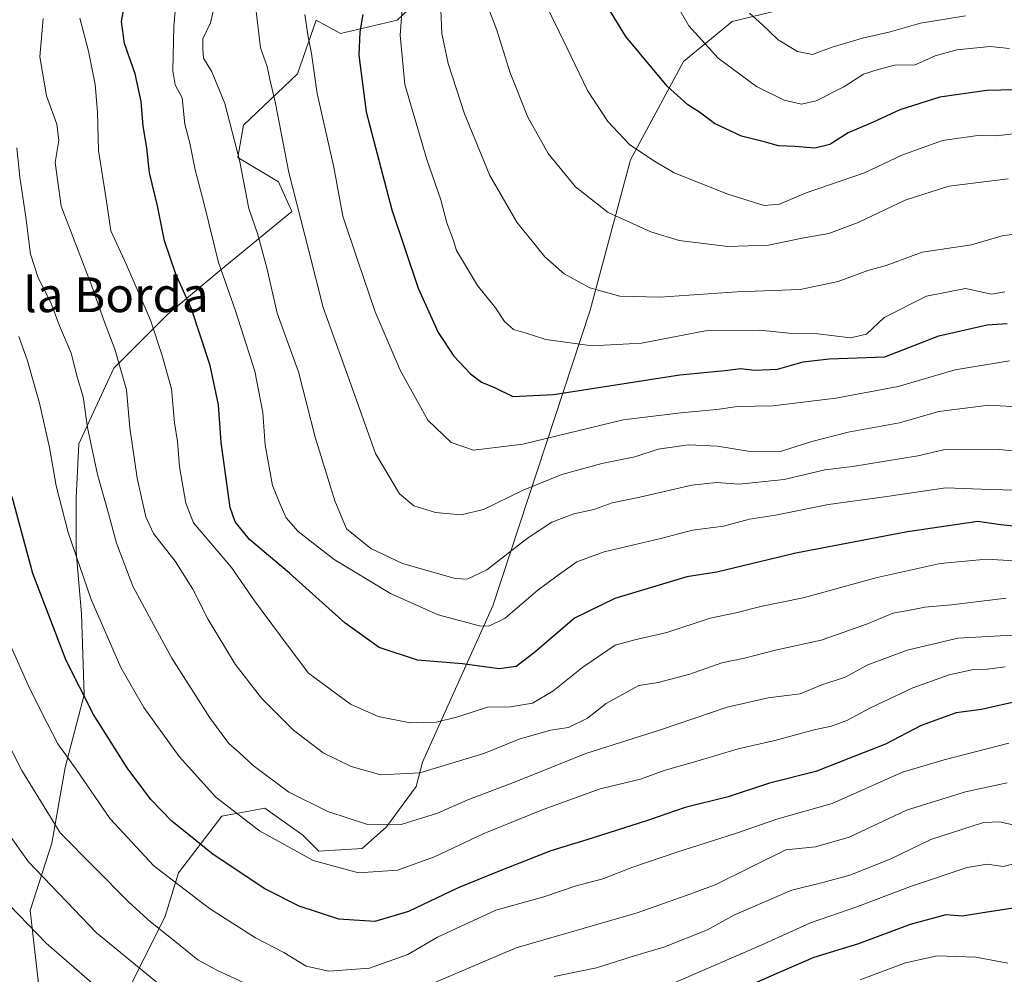
# Model space of a CAD drawing. Units: metres. Extents: x 641228 to 644680, y 4746076 to 4748460.
# Drawn here: x 643261 to 643487, y 4746429 to 4746648 of the extents above; entities that cross this region are included whole.
import ezdxf
from ezdxf.enums import TextEntityAlignment as Align

# ---------------------------------------------------------------- set-up
doc = ezdxf.new("R2010")
doc.units = ezdxf.units.M
doc.header["$MEASUREMENT"] = 0
for name, color, linetype, lineweight in [('Arbolado forestal CxS', 92, 'Continuous', 0), ('Curva de nivel maestra', 36, 'Continuous', 30), ('Curva de nivel normal', 36, 'Continuous', 0), ('Matorral CxS', 135, 'Continuous', 0), ('Texto cartográfico', 19, 'Continuous', 0)]:
    doc.layers.add(name, color=color, linetype=linetype, lineweight=lineweight)
doc.styles.add('Arial', font='txt', dxfattribs={"height": 0.2})

# ---------------------------------------------------------------- blocks, each defined once
blk = doc.blocks.new('*U168')
at = {"layer": 'Curva de nivel normal', "color": 36, "linetype": 'Continuous', "lineweight": 0}
blk.add_polyline3d([(643494.74, 4746548.37, 985), (643485.63, 4746549.24, 985), (643472.84, 4746549.16, 985), (643466.98, 4746547.8, 985), (643451.91, 4746545.33, 985), (643445.55, 4746544.6, 985), (643436.24, 4746542.36, 985), (643425.91, 4746541.32, 985), (643420.66, 4746541.72, 985), (643415, 4746541.09, 985), (643403.04, 4746538.34, 985), (643396.72, 4746536.98, 985), (643392.51, 4746535.45, 985), (643387.93, 4746534.46, 985), (643382.83, 4746532.54, 985), (643377.25, 4746528.9, 985), (643367.91, 4746521.65, 985), (643363.38, 4746519.47, 985), (643360.62, 4746519.6, 985), (643348.54, 4746523.06, 985), (643341.22, 4746526.53, 985), (643335.64, 4746531.05, 985), (643332.99, 4746537.45, 985), (643328.44, 4746552.1, 985), (643324.63, 4746567.12, 985), (643319.74, 4746580.56, 985), (643317.36, 4746590.97, 985), (643315.16, 4746598.87, 985), (643313.24, 4746604.64, 985), (643311.04, 4746615.72, 985), (643307.66, 4746628.77, 985), (643304.7, 4746636.05, 985), (643302.82, 4746639.15, 985), (643302.6, 4746641.23, 985), (643302.66, 4746643.58, 985), (643304.38, 4746647.3, 985), (643305.36, 4746651.53, 985)], dxfattribs=at)
blk = doc.blocks.new('*U170')
at = {"layer": 'Curva de nivel normal', "color": 36, "linetype": 'Continuous', "lineweight": 0}
blk.add_polyline3d([(643488.05, 4746641.37, 1030), (643483.54, 4746641.84, 1030), (643475.91, 4746641.09, 1030), (643470.91, 4746639.72, 1030), (643466.36, 4746637.66, 1030), (643461.58, 4746637.53, 1030), (643457.84, 4746636.6, 1030), (643454.45, 4746635.47, 1030), (643449.91, 4746632.58, 1030), (643443.58, 4746629.34, 1030), (643440.24, 4746628.63, 1030), (643436.21, 4746629.52, 1030), (643429.89, 4746632.67, 1030), (643421.09, 4746639.18, 1030), (643414.31, 4746646.63, 1030), (643409.32, 4746655.31, 1030)], dxfattribs=at)
blk = doc.blocks.new('*U171')
at = {"layer": 'Curva de nivel normal', "color": 36, "linetype": 'Continuous', "lineweight": 0}
blk.add_polyline3d([(643257.57, 4746506.15, 945), (643262.76, 4746494.45, 945), (643266.85, 4746486.43, 945), (643269.28, 4746481.64, 945), (643273.42, 4746475.92, 945), (643281.37, 4746464.46, 945), (643291.38, 4746453.62, 945), (643304.15, 4746443.86, 945), (643314.73, 4746437.05, 945), (643321.26, 4746433.72, 945), (643326.37, 4746430.6, 945), (643331.57, 4746429.41, 945), (643340.91, 4746430.09, 945), (643349.77, 4746433.23, 945), (643356.54, 4746437.23, 945), (643369.94, 4746443.43, 945), (643381.02, 4746446.5, 945), (643388.44, 4746449, 945), (643394.58, 4746450.63, 945), (643401.25, 4746453.24, 945), (643411.54, 4746456.8, 945), (643425.01, 4746461.04, 945), (643434.76, 4746464.44, 945), (643447.27, 4746467.92, 945), (643463.46, 4746475.11, 945), (643473.01, 4746478, 945), (643487.85, 4746481.83, 945)], dxfattribs=at)
blk = doc.blocks.new('*U172')
at = {"layer": 'Curva de nivel normal', "color": 36, "linetype": 'Continuous', "lineweight": 0}
blk.add_polyline3d([(643486.91, 4746585.49, 1005), (643483.88, 4746584.98, 1005), (643477.9, 4746586.29, 1005), (643468.92, 4746584.53, 1005), (643459.18, 4746579.56, 1005), (643455.12, 4746575.78, 1005), (643451.5, 4746574.91, 1005), (643443.98, 4746575.85, 1005), (643437.33, 4746575.98, 1005), (643430.67, 4746576.66, 1005), (643418.18, 4746576.5, 1005), (643403.44, 4746573.68, 1005), (643392.09, 4746573.1, 1005), (643381.43, 4746574.53, 1005), (643376.68, 4746576.09, 1005), (643374.03, 4746576.86, 1005), (643371.98, 4746578.64, 1005), (643369.86, 4746581.78, 1005), (643365.72, 4746586.98, 1005), (643360.96, 4746594.95, 1005), (643360.16, 4746597.54, 1005), (643358.67, 4746601.33, 1005), (643357.35, 4746606.66, 1005), (643354.14, 4746615.9, 1005), (643349.07, 4746633.13, 1005), (643348, 4746644.42, 1005), (643348.64, 4746653.62, 1005)], dxfattribs=at)
blk = doc.blocks.new('*U173')
at = {"layer": 'Curva de nivel normal', "color": 36, "linetype": 'Continuous', "lineweight": 0}
blk.add_polyline3d([(643357.19, 4746653.97, 1010), (643357.54, 4746644.8, 1010), (643358.98, 4746637.97, 1010), (643362.74, 4746626.4, 1010), (643368.55, 4746612.2, 1010), (643374.83, 4746601.48, 1010), (643381.24, 4746593.56, 1010), (643385.66, 4746589.65, 1010), (643391.6, 4746586.42, 1010), (643398.5, 4746584.46, 1010), (643407.65, 4746584.23, 1010), (643425.43, 4746585.5, 1010), (643439.9, 4746586.06, 1010), (643448.63, 4746587.88, 1010), (643455.47, 4746590.42, 1010), (643459.64, 4746591.5, 1010), (643467.93, 4746594.58, 1010), (643479.26, 4746596.25, 1010), (643486.3, 4746598.39, 1010), (643492.53, 4746599.18, 1010)], dxfattribs=at)
blk = doc.blocks.new('*U179')
at = {"layer": 'Curva de nivel normal', "color": 36, "linetype": 'Continuous', "lineweight": 0}
blk.add_polyline3d([(643491.16, 4746559.02, 990), (643483.25, 4746559.42, 990), (643471.81, 4746557.97, 990), (643462.7, 4746555.4, 990), (643450.95, 4746553.23, 990), (643442.55, 4746551.08, 990), (643435.62, 4746548.86, 990), (643428.43, 4746548.84, 990), (643420.91, 4746550.06, 990), (643414.25, 4746550.37, 990), (643407.25, 4746549.31, 990), (643401.91, 4746547.56, 990), (643394.31, 4746546.03, 990), (643385.17, 4746543.51, 990), (643376.21, 4746539.89, 990), (643367.17, 4746535.47, 990), (643362.03, 4746534.26, 990), (643356.13, 4746534.79, 990), (643351.14, 4746536.32, 990), (643347.84, 4746539.07, 990), (643342.29, 4746548.35, 990), (643336.36, 4746565.15, 990), (643330.3, 4746581.9, 990), (643326.96, 4746594.9, 990), (643322.42, 4746612.9, 990), (643319.32, 4746628.77, 990), (643318.01, 4746634.38, 990), (643317.41, 4746637.26, 990), (643315.86, 4746641.51, 990), (643314.72, 4746651.18, 990)], dxfattribs=at)
blk = doc.blocks.new('*U180')
at = {"layer": 'Curva de nivel normal', "color": 36, "linetype": 'Continuous', "lineweight": 0}
for points in [[(643256.13, 4746446.76, 930), (643266.61, 4746435.86, 930), (643284.79, 4746420.09, 930)], [(643410.77, 4746426.64, 930), (643430.94, 4746435.42, 930), (643442.25, 4746440.53, 930), (643452.91, 4746444.22, 930), (643465.25, 4746448.88, 930), (643478.25, 4746453.26, 930), (643482.91, 4746454, 930), (643486.58, 4746453.44, 930), (643490.91, 4746454.53, 930)]]:
    blk.add_polyline3d(points, dxfattribs=at)
blk = doc.blocks.new('*U182')
at = {"layer": 'Curva de nivel normal', "color": 36, "linetype": 'Continuous', "lineweight": 0}
blk.add_polyline3d([(643487.69, 4746611.44, 1015), (643474.07, 4746609.73, 1015), (643464.02, 4746606.56, 1015), (643453.24, 4746601.41, 1015), (643446.48, 4746598.88, 1015), (643440.35, 4746597.79, 1015), (643432.66, 4746596.18, 1015), (643423.3, 4746595.9, 1015), (643412.07, 4746597.3, 1015), (643405.61, 4746599.24, 1015), (643395.79, 4746603.74, 1015), (643388.25, 4746609.63, 1015), (643382.02, 4746617.23, 1015), (643377.33, 4746625.65, 1015), (643373.28, 4746635.81, 1015), (643370.19, 4746645.62, 1015), (643367.98, 4746651.43, 1015)], dxfattribs=at)
blk = doc.blocks.new('*U188')
at = {"layer": 'Curva de nivel normal', "color": 36, "linetype": 'Continuous', "lineweight": 0}
for points in [[(643251.1, 4746470.58, 935), (643262.58, 4746454.58, 935), (643278.2, 4746438.25, 935), (643292.64, 4746426.4, 935)], [(643383.37, 4746428.19, 935), (643393.07, 4746430.18, 935), (643402.04, 4746433.03, 935), (643408.58, 4746434.96, 935), (643418.58, 4746438.94, 935), (643424.83, 4746442.38, 935), (643438, 4746448.03, 935), (643445.11, 4746449.82, 935), (643451.32, 4746451.5, 935), (643460.58, 4746455.15, 935), (643469.91, 4746459.65, 935), (643482.06, 4746463.61, 935), (643485.81, 4746463.71, 935), (643490.72, 4746462.57, 935)]]:
    blk.add_polyline3d(points, dxfattribs=at)
blk = doc.blocks.new('*U189')
at = {"layer": 'Curva de nivel normal', "color": 36, "linetype": 'Continuous', "lineweight": 0}
blk.add_polyline3d([(643498.32, 4746507.18, 960), (643476.12, 4746505.93, 960), (643464.49, 4746503.2, 960), (643455.42, 4746499.79, 960), (643450.25, 4746497, 960), (643444.91, 4746495.22, 960), (643439.91, 4746493.15, 960), (643432.58, 4746492.19, 960), (643423.14, 4746490.07, 960), (643407.84, 4746484.86, 960), (643390.66, 4746479.4, 960), (643374.65, 4746472.97, 960), (643363.53, 4746468.76, 960), (643356.54, 4746465.74, 960), (643348.21, 4746463.11, 960), (643340.24, 4746463.23, 960), (643331.38, 4746466.07, 960), (643322.41, 4746470.56, 960), (643314.2, 4746476.64, 960), (643310.99, 4746479.64, 960), (643308.6, 4746481.74, 960), (643304.23, 4746487.59, 960), (643295.5, 4746501.31, 960), (643290.8, 4746509.87, 960), (643286.56, 4746517.88, 960), (643282.78, 4746527.76, 960), (643280.93, 4746534.58, 960), (643278.39, 4746543.5, 960), (643276.15, 4746554.31, 960), (643275.14, 4746561.39, 960), (643273.84, 4746565.69, 960), (643272.36, 4746571.36, 960), (643269.71, 4746577.66, 960), (643267.7, 4746583.01, 960), (643264.81, 4746588.74, 960), (643263.05, 4746594.15, 960), (643261.98, 4746602.65, 960), (643260.57, 4746611.82, 960), (643259.87, 4746618.59, 960)], dxfattribs=at)
blk = doc.blocks.new('*U191')
at = {"layer": 'Curva de nivel normal', "color": 36, "linetype": 'Continuous', "lineweight": 0}
blk.add_polyline3d([(643488.02, 4746569.63, 995), (643475.56, 4746567.54, 995), (643462.4, 4746563.72, 995), (643448.08, 4746561.06, 995), (643433.62, 4746559.28, 995), (643425.47, 4746559.12, 995), (643420.78, 4746558.48, 995), (643412.46, 4746557.69, 995), (643399.24, 4746556.09, 995), (643376.15, 4746550.5, 995), (643364.8, 4746549.12, 995), (643359.69, 4746550.9, 995), (643354.34, 4746556.01, 995), (643347.97, 4746567.46, 995), (643342.26, 4746580.9, 995), (643338.16, 4746592.85, 995), (643334.81, 4746602.86, 995), (643332.7, 4746614.1, 995), (643328.9, 4746631.04, 995), (643327.58, 4746640.26, 995), (643326.86, 4746644.04, 995), (643326.05, 4746649.2, 995)], dxfattribs=at)
blk = doc.blocks.new('*U192')
at = {"layer": 'Curva de nivel normal', "color": 36, "linetype": 'Continuous', "lineweight": 0}
blk.add_polyline3d([(643487.21, 4746515.14, 965), (643474.65, 4746513.56, 965), (643468.58, 4746513.04, 965), (643464.73, 4746512.26, 965), (643461.17, 4746511.67, 965), (643455.39, 4746509.2, 965), (643444.75, 4746505.47, 965), (643434.27, 4746503.17, 965), (643427.09, 4746501.37, 965), (643421.91, 4746500.24, 965), (643414.58, 4746497.64, 965), (643407.25, 4746495.78, 965), (643402.81, 4746495.04, 965), (643395.35, 4746490.9, 965), (643391.07, 4746487.52, 965), (643386.64, 4746485.37, 965), (643382.53, 4746484.8, 965), (643375.3, 4746482.73, 965), (643367.2, 4746479.41, 965), (643352.5, 4746474.97, 965), (643343.55, 4746474.5, 965), (643336.7, 4746476.44, 965), (643330.27, 4746479.6, 965), (643323.47, 4746484.82, 965), (643316.14, 4746492.12, 965), (643310.09, 4746499.99, 965), (643303.87, 4746510.2, 965), (643300.3, 4746517.2, 965), (643296.29, 4746523.6, 965), (643291.32, 4746529.97, 965), (643289.51, 4746533.83, 965), (643287.56, 4746542.72, 965), (643285.88, 4746554.23, 965), (643285.07, 4746562.96, 965), (643282.4, 4746572.29, 965), (643280.02, 4746578.49, 965), (643277.11, 4746586.81, 965), (643270.1, 4746605.18, 965), (643268.69, 4746615.21, 965), (643269.57, 4746620.22, 965), (643269.07, 4746623.98, 965), (643266.69, 4746630.51, 965), (643265.15, 4746639.47, 965), (643265.95, 4746648.26, 965)], dxfattribs=at)
blk = doc.blocks.new('*U196')
at = {"layer": 'Curva de nivel normal', "color": 36, "linetype": 'Continuous', "lineweight": 0}
blk.add_polyline3d([(643487.65, 4746431.25, 920), (643480.25, 4746432.68, 920), (643471.38, 4746432.92, 920), (643464.11, 4746431.31, 920), (643453.71, 4746427.4, 920)], dxfattribs=at)
blk = doc.blocks.new('*U197')
at = {"layer": 'Curva de nivel normal', "color": 36, "linetype": 'Continuous', "lineweight": 0}
for points in [[(643253.66, 4746489.86, 940), (643261.03, 4746475.55, 940), (643269.84, 4746461.23, 940), (643285.59, 4746445.27, 940), (643290.59, 4746440.76, 940), (643295.43, 4746436.96, 940), (643301.48, 4746432, 940), (643305.87, 4746429.68, 940), (643314.24, 4746425.79, 940)], [(643352.38, 4746425.31, 940), (643374.65, 4746434.76, 940), (643402.45, 4746442.85, 940), (643413.71, 4746446.82, 940), (643420.34, 4746449.25, 940), (643436.58, 4746457.3, 940), (643443.45, 4746457.99, 940), (643451.17, 4746460.22, 940), (643464.35, 4746466.38, 940), (643477.87, 4746470.62, 940), (643487.44, 4746472.7, 940)]]:
    blk.add_polyline3d(points, dxfattribs=at)
blk = doc.blocks.new('*U198')
at = {"layer": 'Curva de nivel normal', "color": 36, "linetype": 'Continuous', "lineweight": 0}
blk.add_polyline3d([(643486.98, 4746499.33, 955), (643482.88, 4746498.82, 955), (643479.76, 4746498.74, 955), (643474.17, 4746497.53, 955), (643465.77, 4746494.54, 955), (643455.88, 4746489.86, 955), (643450.63, 4746487.02, 955), (643447.13, 4746485.74, 955), (643443.09, 4746484.86, 955), (643434.06, 4746482.38, 955), (643425.66, 4746480.51, 955), (643415.4, 4746477.44, 955), (643408.87, 4746475.6, 955), (643403.25, 4746473.5, 955), (643393.95, 4746471.31, 955), (643380.87, 4746466.57, 955), (643367.08, 4746460.95, 955), (643355.86, 4746455.66, 955), (643347.39, 4746452.61, 955), (643338.42, 4746451.99, 955), (643327.98, 4746454.82, 955), (643315.66, 4746461.63, 955), (643305.64, 4746469.43, 955), (643297.17, 4746478.76, 955), (643289.07, 4746490.02, 955), (643283.8, 4746499.19, 955), (643276.96, 4746514.84, 955), (643271.67, 4746530.23, 955), (643268.92, 4746540.95, 955), (643267.4, 4746549.69, 955), (643265.12, 4746559.93, 955), (643262.32, 4746569.64, 955), (643260.34, 4746575.22, 955)], dxfattribs=at)
blk = doc.blocks.new('*U199')
at = {"layer": 'Curva de nivel normal', "color": 36, "linetype": 'Continuous', "lineweight": 0}
blk.add_polyline3d([(643495.25, 4746539.8, 980), (643483.57, 4746540.1, 980), (643473.35, 4746540.45, 980), (643459.85, 4746538.47, 980), (643446.4, 4746536.66, 980), (643434.25, 4746534.19, 980), (643428.25, 4746533.26, 980), (643422.25, 4746531.68, 980), (643415.14, 4746530.71, 980), (643407.86, 4746528.86, 980), (643394.89, 4746525.73, 980), (643388.6, 4746523.45, 980), (643384.58, 4746520.6, 980), (643379.68, 4746517.06, 980), (643372.12, 4746510.53, 980), (643368.36, 4746508.72, 980), (643366.24, 4746508.77, 980), (643356.72, 4746511.29, 980), (643345.76, 4746516.18, 980), (643332.8, 4746524, 980), (643324.55, 4746530.41, 980), (643321.75, 4746533.54, 980), (643320.36, 4746536.84, 980), (643318.64, 4746540.96, 980), (643316.96, 4746550.28, 980), (643316.41, 4746557.73, 980), (643314.59, 4746567.24, 980), (643310.14, 4746581.12, 980), (643306.23, 4746592.22, 980), (643302.94, 4746605.59, 980), (643300.9, 4746613.55, 980), (643299.63, 4746619.66, 980), (643298.52, 4746624.03, 980), (643297.89, 4746630.04, 980), (643296.27, 4746633.03, 980), (643295.73, 4746636.29, 980), (643295.95, 4746646.41, 980), (643296.62, 4746654.56, 980)], dxfattribs=at)
blk = doc.blocks.new('*U210')
at = {"layer": 'Curva de nivel normal', "color": 36, "linetype": 'Continuous', "lineweight": 0}
blk.add_polyline3d([(643491.03, 4746622.01, 1020), (643484.91, 4746621.34, 1020), (643481.25, 4746621.47, 1020), (643472.58, 4746620.25, 1020), (643463.25, 4746616.89, 1020), (643454.67, 4746612.84, 1020), (643441.3, 4746608.23, 1020), (643435.13, 4746605.59, 1020), (643431.62, 4746605.32, 1020), (643423.28, 4746607.93, 1020), (643410.95, 4746612.85, 1020), (643406.01, 4746615.72, 1020), (643400.72, 4746619.36, 1020), (643395.72, 4746624.64, 1020), (643391.02, 4746631.76, 1020), (643386.3, 4746641.59, 1020), (643381.06, 4746652.24, 1020)], dxfattribs=at)
blk = doc.blocks.new('*U212')
at = {"layer": 'Curva de nivel normal', "color": 36, "linetype": 'Continuous', "lineweight": 0}
blk.add_polyline3d([(643477.9, 4746648.92, 1035), (643467.53, 4746647.17, 1035), (643460.57, 4746645.21, 1035), (643454.25, 4746643.74, 1035), (643447.25, 4746641.68, 1035), (643442.76, 4746640.03, 1035), (643439.3, 4746640.67, 1035), (643434.82, 4746643.38, 1035), (643431.22, 4746646.85, 1035), (643428.29, 4746649.52, 1035)], dxfattribs=at)
blk = doc.blocks.new('*U221')
at = {"layer": 'Curva de nivel maestra', "color": 36, "linetype": 'Continuous', "lineweight": 30}
blk.add_polyline3d([(643424.36, 4746424.47, 925), (643435.16, 4746429.18, 925), (643443.16, 4746432.68, 925), (643453.37, 4746435.76, 925), (643465.28, 4746440.21, 925), (643473.47, 4746442.46, 925), (643477.16, 4746442.15, 925), (643481.39, 4746442.83, 925), (643489.84, 4746444.15, 925)], dxfattribs=at)
blk = doc.blocks.new('*U222')
at = {"layer": 'Curva de nivel maestra', "color": 36, "linetype": 'Continuous', "lineweight": 30}
blk.add_polyline3d([(643493.52, 4746531.17, 975), (643485.98, 4746531.95, 975), (643480.7, 4746532.76, 975), (643464.58, 4746530.37, 975), (643438.91, 4746525.47, 975), (643420.76, 4746521.09, 975), (643413.89, 4746520.04, 975), (643397.35, 4746515.07, 975), (643388.03, 4746510.5, 975), (643378.88, 4746502.63, 975), (643374.62, 4746499.4, 975), (643370.76, 4746498.91, 975), (643362.31, 4746500.02, 975), (643351.99, 4746500.91, 975), (643343.16, 4746503.82, 975), (643335.31, 4746509.38, 975), (643322.52, 4746520.83, 975), (643313.32, 4746528.63, 975), (643310.05, 4746532.68, 975), (643308.94, 4746535.94, 975), (643306.86, 4746550.91, 975), (643306.26, 4746559.54, 975), (643304.31, 4746568.56, 975), (643300.05, 4746581.56, 975), (643296.44, 4746589.56, 975), (643293.85, 4746597.23, 975), (643292.22, 4746605.23, 975), (643290.34, 4746612.81, 975), (643289.79, 4746618.56, 975), (643288.89, 4746623.52, 975), (643288.47, 4746629.24, 975), (643287.07, 4746635.56, 975), (643284.6, 4746642.56, 975), (643283.94, 4746647.56, 975), (643285.06, 4746653.86, 975)], dxfattribs=at)
blk = doc.blocks.new('*U225')
at = {"layer": 'Curva de nivel maestra', "color": 36, "linetype": 'Continuous', "lineweight": 30}
blk.add_polyline3d([(643339.4, 4746649.23, 1000), (643338.73, 4746645.22, 1000), (643338.48, 4746639.89, 1000), (643340.13, 4746626.85, 1000), (643346.1, 4746604.34, 1000), (643352.09, 4746586.34, 1000), (643356.73, 4746576.11, 1000), (643360.34, 4746570.74, 1000), (643364.17, 4746566.65, 1000), (643366.69, 4746564.75, 1000), (643369.64, 4746563.52, 1000), (643373.87, 4746561.42, 1000), (643383.21, 4746561.87, 1000), (643412.25, 4746566.42, 1000), (643422.58, 4746567.4, 1000), (643426.28, 4746567.87, 1000), (643429.38, 4746567.52, 1000), (643434.72, 4746567.71, 1000), (643440.6, 4746569.44, 1000), (643446.58, 4746570.07, 1000), (643459.39, 4746570.58, 1000), (643471.79, 4746575.36, 1000), (643482.87, 4746577.88, 1000), (643487.45, 4746578.25, 1000)], dxfattribs=at)
blk = doc.blocks.new('*U227')
at = {"layer": 'Curva de nivel maestra', "color": 36, "linetype": 'Continuous', "lineweight": 30}
blk.add_polyline3d([(643490.41, 4746491.52, 950), (643481.58, 4746489.52, 950), (643475.74, 4746488.75, 950), (643467.75, 4746485.89, 950), (643459.51, 4746481.58, 950), (643451.1, 4746478.3, 950), (643443.5, 4746475.26, 950), (643432.83, 4746472.58, 950), (643423.36, 4746469.48, 950), (643413.46, 4746467.05, 950), (643404.58, 4746463.95, 950), (643390.91, 4746459.6, 950), (643382.61, 4746457.08, 950), (643370.37, 4746452.21, 950), (643361.28, 4746448.61, 950), (643349.91, 4746443.13, 950), (643342.18, 4746440.87, 950), (643333.88, 4746441.41, 950), (643324.74, 4746444.36, 950), (643316.89, 4746448.34, 950), (643304.97, 4746456.25, 950), (643299.06, 4746461.08, 950), (643295.48, 4746463.88, 950), (643290.71, 4746468.88, 950), (643285.26, 4746476.15, 950), (643277.51, 4746488.37, 950), (643271.22, 4746500.81, 950), (643263.58, 4746520.77, 950), (643258.78, 4746538.4, 950)], dxfattribs=at)
blk = doc.blocks.new('*U232')
at = {"layer": 'Curva de nivel maestra', "color": 36, "linetype": 'Continuous', "lineweight": 30}
blk.add_polyline3d([(643498.73, 4746632.14, 1025), (643482.78, 4746631.76, 1025), (643471.98, 4746630.18, 1025), (643462.8, 4746627.27, 1025), (643456.5, 4746624.4, 1025), (643450.91, 4746622, 1025), (643446.76, 4746619.31, 1025), (643443.28, 4746618.49, 1025), (643438.76, 4746618.84, 1025), (643434.91, 4746619, 1025), (643431.91, 4746619.89, 1025), (643426.42, 4746621.25, 1025), (643420.25, 4746624.15, 1025), (643416.75, 4746626.77, 1025), (643414.06, 4746628.46, 1025), (643409.33, 4746632.75, 1025), (643399.84, 4746644.16, 1025), (643395.07, 4746651.89, 1025)], dxfattribs=at)

msp = doc.modelspace()

# ---------------------------------------------------------------- linework, layer by layer
at = {"layer": 'Arbolado forestal CxS', "color": 92, "linetype": 'Continuous', "lineweight": 0}
for points in [[(643284.67, 4746423.49, 930.77), (643293.97, 4746442.09, 940.92), (643297.07, 4746452.01, 945.58), (643306.99, 4746465.03, 953.21), (643316.91, 4746466.89, 956.71), (643325.59, 4746460.69, 955.96), (643329.31, 4746456.97, 955.02), (643339.23, 4746457.59, 956.08), (643344.81, 4746462.55, 958.19), (643351.63, 4746471.85, 961.78), (643353.09, 4746477.41, 964.28), (643369.3, 4746513.39, 979.98), (643391.68, 4746581.3, 1007), (643400.95, 4746615.83, 1018.61), (643413.07, 4746638.38, 1026.99), (643424.26, 4746647.56, 1033.27), (643470.96, 4746658.95, 1040.78)], [(643470.96, 4746658.95, 1040.78), (643424.26, 4746647.56, 1033.27), (643413.07, 4746638.38, 1026.99), (643400.95, 4746615.83, 1018.61), (643391.68, 4746581.3, 1007), (643369.3, 4746513.39, 979.98), (643353.09, 4746477.41, 964.28), (643351.63, 4746471.85, 961.78), (643344.81, 4746462.55, 958.19), (643339.23, 4746457.59, 956.08), (643329.31, 4746456.97, 955.02), (643325.59, 4746460.69, 955.96), (643316.91, 4746466.89, 956.71), (643306.99, 4746465.03, 953.21), (643297.07, 4746452.01, 945.58), (643293.97, 4746442.09, 940.92), (643284.67, 4746423.49, 930.77)], [(643357.21, 4746657.23, 1011.37), (643347.29, 4746647.93, 1006.24), (643334.27, 4746644.83, 999.22), (643328.69, 4746647.93, 996.83), (643324.35, 4746635.53, 994.21), (643311.95, 4746623.75, 987.1), (643310.71, 4746616.31, 985.77), (643320.01, 4746610.73, 989.46), (643323.11, 4746603.91, 990.12), (643306.37, 4746590.27, 980.48), (643294.59, 4746580.35, 972.69), (643282.19, 4746567.95, 964.89), (643274.13, 4746550.59, 959.51), (643273.51, 4746538.19, 957.61), (643273.51, 4746525.79, 955.7), (643274.75, 4746511.53, 953.89), (643275.37, 4746492.93, 950.39), (643271.03, 4746476.19, 944.19), (643267.93, 4746458.83, 938.08), (643262.97, 4746443.33, 931.01), (643264.83, 4746426.59, 926.03)], [(643264.83, 4746426.59, 926.03), (643262.97, 4746443.33, 931.01), (643267.93, 4746458.83, 938.08), (643271.03, 4746476.19, 944.19), (643275.37, 4746492.93, 950.39), (643274.75, 4746511.53, 953.89), (643273.51, 4746525.79, 955.7), (643273.51, 4746538.19, 957.61), (643274.13, 4746550.59, 959.51), (643282.19, 4746567.95, 964.89), (643294.59, 4746580.35, 972.69), (643306.37, 4746590.27, 980.48), (643323.11, 4746603.91, 990.12), (643320.01, 4746610.73, 989.46), (643310.71, 4746616.31, 985.77), (643311.95, 4746623.75, 987.1), (643324.35, 4746635.53, 994.21), (643328.69, 4746647.93, 996.83), (643334.27, 4746644.83, 999.22), (643347.29, 4746647.93, 1006.24), (643357.21, 4746657.23, 1011.37)]]:
    msp.add_polyline3d(points, dxfattribs=at)
at = {"layer": 'Curva de nivel normal', "color": 36, "linetype": 'Continuous', "lineweight": 0}
msp.add_polyline3d([(643274.37, 4746648.36, 970), (643276.36, 4746640.75, 970), (643277.92, 4746633.13, 970), (643278.46, 4746626.74, 970), (643278.67, 4746617.97, 970), (643280.43, 4746606.75, 970), (643281.47, 4746599.48, 970), (643285.12, 4746591.71, 970), (643290.64, 4746578.98, 970), (643293.2, 4746571.12, 970), (643295.44, 4746563.17, 970), (643296.09, 4746555.43, 970), (643296.84, 4746551.11, 970), (643297.24, 4746545.27, 970), (643298.7, 4746536.94, 970), (643300.5, 4746532.44, 970), (643309.19, 4746522.17, 970), (643314.54, 4746514.52, 970), (643322.44, 4746503.76, 970), (643326.9, 4746497.88, 970), (643336.59, 4746490.8, 970), (643342.91, 4746487.9, 970), (643350.25, 4746486.48, 970), (643356.25, 4746486.6, 970), (643361.25, 4746487.85, 970), (643368.02, 4746490.04, 970), (643373.35, 4746490.16, 970), (643378.36, 4746491, 970), (643383.08, 4746493.78, 970), (643389.93, 4746499.25, 970), (643397.42, 4746504.34, 970), (643401.58, 4746505.48, 970), (643409.24, 4746507.23, 970), (643419.26, 4746510.5, 970), (643425.13, 4746511.78, 970), (643431.14, 4746513.3, 970), (643440.62, 4746515.18, 970), (643457.58, 4746519.9, 970), (643472.1, 4746523.06, 970), (643482.69, 4746524.04, 970), (643489.08, 4746523.73, 970)], dxfattribs=at)
at = {"layer": 'Matorral CxS', "color": 135, "linetype": 'Continuous', "lineweight": 0}
for points in [[(643470.96, 4746658.95, 1040.78), (643424.26, 4746647.56, 1033.27), (643413.07, 4746638.38, 1026.99), (643400.95, 4746615.83, 1018.61), (643391.68, 4746581.3, 1007), (643369.3, 4746513.39, 979.98), (643353.09, 4746477.41, 964.28), (643351.63, 4746471.85, 961.78), (643344.81, 4746462.55, 958.19), (643339.23, 4746457.59, 956.08), (643329.31, 4746456.97, 955.02), (643325.59, 4746460.69, 955.96), (643316.91, 4746466.89, 956.71), (643306.99, 4746465.03, 953.21), (643297.07, 4746452.01, 945.58), (643293.97, 4746442.09, 940.92), (643284.67, 4746423.49, 930.77)], [(643470.96, 4746658.95, 1040.78), (643424.26, 4746647.56, 1033.27), (643413.07, 4746638.38, 1026.99), (643400.95, 4746615.83, 1018.61), (643391.68, 4746581.3, 1007), (643369.3, 4746513.39, 979.98), (643353.09, 4746477.41, 964.28), (643351.63, 4746471.85, 961.78), (643344.81, 4746462.55, 958.19), (643339.23, 4746457.59, 956.08), (643329.31, 4746456.97, 955.02), (643325.59, 4746460.69, 955.96), (643316.91, 4746466.89, 956.71), (643306.99, 4746465.03, 953.21), (643297.07, 4746452.01, 945.58), (643293.97, 4746442.09, 940.92), (643284.67, 4746423.49, 930.77)], [(643264.83, 4746426.59, 926.03), (643262.97, 4746443.33, 931.01), (643267.93, 4746458.83, 938.08), (643271.03, 4746476.19, 944.19), (643275.37, 4746492.93, 950.39), (643274.75, 4746511.53, 953.89), (643273.51, 4746525.79, 955.7), (643273.51, 4746538.19, 957.61), (643274.13, 4746550.59, 959.51), (643282.19, 4746567.95, 964.89), (643294.59, 4746580.35, 972.69), (643306.37, 4746590.27, 980.48), (643323.11, 4746603.91, 990.12), (643320.01, 4746610.73, 989.46), (643310.71, 4746616.31, 985.77), (643311.95, 4746623.75, 987.1), (643324.35, 4746635.53, 994.21), (643328.69, 4746647.93, 996.83), (643334.27, 4746644.83, 999.22), (643347.29, 4746647.93, 1006.24), (643357.21, 4746657.23, 1011.37)], [(643264.83, 4746426.59, 926.03), (643262.97, 4746443.33, 931.01), (643267.93, 4746458.83, 938.08), (643271.03, 4746476.19, 944.19), (643275.37, 4746492.93, 950.39), (643274.75, 4746511.53, 953.89), (643273.51, 4746525.79, 955.7), (643273.51, 4746538.19, 957.61), (643274.13, 4746550.59, 959.51), (643282.19, 4746567.95, 964.89), (643294.59, 4746580.35, 972.69), (643306.37, 4746590.27, 980.48), (643323.11, 4746603.91, 990.12), (643320.01, 4746610.73, 989.46), (643310.71, 4746616.31, 985.77), (643311.95, 4746623.75, 987.1), (643324.35, 4746635.53, 994.21), (643328.69, 4746647.93, 996.83), (643334.27, 4746644.83, 999.22), (643347.29, 4746647.93, 1006.24), (643357.21, 4746657.23, 1011.37)]]:
    msp.add_polyline3d(points, dxfattribs=at)

# ---------------------------------------------------------------- block references
at = {"layer": 'Curva de nivel maestra', "color": 36, "linetype": 'Continuous', "lineweight": 30}
for name in ['*U232', '*U225', '*U222', '*U227', '*U221']:
    msp.add_blockref(name, (0, 0), dxfattribs=at)
at = {"layer": 'Curva de nivel normal', "color": 36, "linetype": 'Continuous', "lineweight": 0}
for name in ['*U212', '*U170', '*U210', '*U182', '*U173', '*U172', '*U191', '*U179', '*U168', '*U199', '*U192', '*U189', '*U198', '*U171', '*U197', '*U188', '*U180', '*U196']:
    msp.add_blockref(name, (0, 0), dxfattribs=at)

# ---------------------------------------------------------------- texts
at = {"layer": 'Texto cartográfico', "color": 19, "linetype": 'Continuous', "lineweight": 0, "style": 'Arial'}
msp.add_text('Cantera de la Borda', height=8, dxfattribs=at).set_placement((643253.66, 4746584.82), align=Align.MIDDLE_CENTER)

doc.saveas('drawing.dxf')
